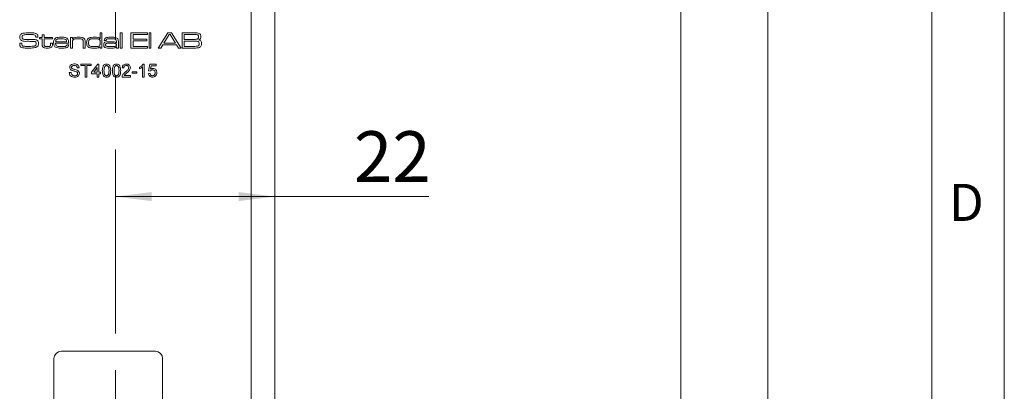
# Model space of a CAD drawing. Units: millimetres. Extents: x 0 to 210, y 0 to 297.
# Drawn here: x 142 to 210, y 168 to 194 of the extents above; entities that cross this region are included whole.
import ezdxf

# ---------------------------------------------------------------- set-up
doc = ezdxf.new("R2010")
doc.units = ezdxf.units.MM
doc.linetypes.add('CENTERX2', pattern=[20.32, 12.7, -2.54, 2.54, -2.54])
doc.styles.add('SLDTEXTSTYLE0', font='TXT', dxfattribs={"width": 0.75})
doc.dimstyles.new('SLDDIMSTYLE0', dxfattribs={"dimtxt": 3.5, "dimasz": 2.5, "dimexe": 0, "dimexo": 0.0625, "dimgap": 0.875, "dimtad": 1, "dimlfac": 2, "dimrnd": 1e-09, "dimzin": 12, "dimdsep": 46, "dimtxsty": 'SLDTEXTSTYLE0', "dimsah": 1, "dimcen": 0.09, "dimadec": 0, "dimazin": 3, "dimtfac": 1, "dimtofl": 0, "dimtmove": 0, "dimatfit": 3, "dimfxl": 0, "dimfrac": 2, "dimtolj": 1, "dimtzin": 12, "dimarcsym": 0})

# ---------------------------------------------------------------- blocks, each defined once
blk = doc.blocks.new('_D_9')
at = {"color": 7, "linetype": 'Continuous', "lineweight": 0}
for p, q in [((160.676, 206.246), (194.676, 206.246)), ((193.676, 83.746), (193.676, 206.246)), ((160.676, 83.746), (194.676, 83.746))]:
    blk.add_line(p, q, dxfattribs=at)
for points in [[(193.676, 206.246), (193.366, 203.746), (193.986, 203.746)], [(193.676, 83.746), (193.986, 86.246), (193.366, 86.246)]]:
    blk.add_solid(points, dxfattribs=at)
at = {"color": 7, "linetype": 'Continuous', "lineweight": 0, "insert": (189.165, 141.117), "char_height": 3.5, "attachment_point": 1, "rotation": 90, "style": 'SLDTEXTSTYLE0'}
blk.add_mtext('245', dxfattribs=at)
blk = doc.blocks.new('_D_11')
at = {"color": 7, "linetype": 'Continuous', "lineweight": 0}
for p, q in [((160.676, 206.246), (188.676, 206.246)), ((187.676, 206.246), (187.676, 83.746)), ((160.676, 83.746), (188.676, 83.746))]:
    blk.add_line(p, q, dxfattribs=at)
for points in [[(187.676, 206.246), (187.366, 203.746), (187.986, 203.746)], [(187.676, 83.746), (187.986, 86.246), (187.366, 86.246)]]:
    blk.add_solid(points, dxfattribs=at)
at = {"color": 7, "linetype": 'Continuous', "lineweight": 0, "insert": (183.165, 141.117), "char_height": 3.5, "attachment_point": 1, "rotation": 90, "style": 'SLDTEXTSTYLE0'}
blk.add_mtext('245', dxfattribs=at)
blk = doc.blocks.new('_D_12')
at = {"color": 7, "linetype": 'Continuous', "lineweight": 0}
for q in [(148.676, 181.425), (170.295, 181.425)]:
    blk.add_line((159.676, 181.425), q, dxfattribs=at)
for points in [[(148.676, 181.425), (151.176, 181.115), (151.176, 181.735)], [(159.676, 181.425), (157.176, 181.735), (157.176, 181.115)]]:
    blk.add_solid(points, dxfattribs=at)
at = {"color": 7, "linetype": 'Continuous', "lineweight": 0, "insert": (165.123, 185.937), "char_height": 3.5, "attachment_point": 1, "style": 'SLDTEXTSTYLE0'}
blk.add_mtext('22', dxfattribs=at)

msp = doc.modelspace()

# ---------------------------------------------------------------- linework, layer by layer
at = {"color": 7, "linetype": 'Continuous', "lineweight": 0}
for p, q in [((210, 297), (210, 0)), ((205, 5), (205, 292))]:
    msp.add_line(p, q, dxfattribs=at)
at = {"color": 7, "linetype": 'Continuous', "lineweight": 15}
for p, q in [((158.0263, 206.246), (158.0263, 158.246)), ((159.6763, 206.246), (159.6763, 158.246)), ((143.1684, 192.4259), (143.1684, 192.4418)), ((143.3248, 192.4259), (143.1684, 192.4259)), ((143.4199, 192.4112), (143.611, 192.4112)), ((143.4199, 192.3083), (143.4199, 192.4112)), ((143.611, 192.3083), (143.4199, 192.3083)), ((143.611, 192.5876), (143.7433, 192.5876)), ((143.611, 192.4112), (143.611, 192.5876)), ((143.611, 191.9592), (143.611, 192.3083)), ((143.7433, 192.5876), (143.7433, 192.4112)), ((143.7433, 192.4112), (144.3165, 192.4112)), ((143.7433, 192.3083), (143.7433, 191.9985)), ((144.3165, 192.3083), (143.7433, 192.3083)), ((144.3165, 192.4112), (144.3165, 192.3083)), ((145.5659, 192.4112), (145.6982, 192.4112)), ((145.5659, 191.6763), (145.5659, 192.4112)), ((145.6982, 192.4112), (145.6982, 192.3005)), ((145.6982, 192.3005), (145.7077, 192.3005)), ((147.6006, 192.3235), (147.6091, 192.3235)), ((147.6091, 192.3235), (147.6091, 192.7346)), ((147.6091, 192.7346), (147.7414, 192.7346)), ((147.7414, 192.7346), (147.7414, 191.6763)), ((149.0055, 192.7346), (149.1378, 192.7346)), ((149.0055, 191.6763), (149.0055, 192.7346)), ((149.1378, 192.7346), (149.1378, 191.6763)), ((149.7405, 192.7346), (150.887, 192.7346)), ((149.7405, 191.6763), (149.7405, 192.7346)), ((149.8875, 192.617), (149.8875, 192.2936)), ((150.887, 192.617), (149.8875, 192.617)), ((149.8875, 192.2936), (150.8429, 192.2936)), ((150.8429, 192.2936), (150.8429, 192.176)), ((150.887, 192.7346), (150.887, 192.617)), ((150.9899, 192.7346), (151.1222, 192.7346)), ((150.9899, 191.6763), (150.9899, 192.7346)), ((151.1222, 192.7346), (151.1222, 191.6763)), ((151.6194, 191.6763), (152.2843, 192.7346)), ((152.3824, 192.617), (152.0119, 192.0143)), ((152.2843, 192.7346), (152.5345, 192.7346)), ((152.4451, 192.617), (152.3824, 192.617)), ((152.8101, 192.0143), (152.4451, 192.617)), ((152.5345, 192.7346), (153.1975, 191.6763)), ((153.2683, 192.7346), (154.0372, 192.7346)), ((153.2683, 191.6763), (153.2683, 192.7346)), ((154.0372, 192.617), (153.4153, 192.617)), ((153.4153, 192.617), (153.4153, 192.2789)), ((153.4153, 192.2789), (154.0372, 192.2789)), ((142.0637, 192.0143), (142.2157, 192.0143)), ((144.1989, 192.0143), (144.3312, 192.0143)), ((144.1989, 191.967), (144.1989, 192.0143)), ((144.3312, 192.0143), (144.3312, 191.967)), ((145.4447, 192.0143), (144.5366, 192.0143)), ((144.5409, 192.1172), (145.3021, 192.1172)), ((145.308, 191.8968), (145.4428, 191.8968)), ((145.6982, 191.6763), (145.5659, 191.6763)), ((145.6982, 192.0162), (145.6982, 191.6763)), ((146.4479, 191.6763), (146.4479, 192.0419)), ((146.5802, 191.6763), (146.4479, 191.6763)), ((146.5802, 192.0913), (146.5802, 191.6763)), ((147.6238, 191.7709), (147.6031, 191.7709)), ((147.6238, 191.6763), (147.6238, 191.7709)), ((147.7414, 191.6763), (147.6238, 191.6763)), ((148.0375, 192.1907), (147.9033, 192.1907)), ((148.7297, 192.0357), (148.7409, 192.0357)), ((148.7437, 191.7624), (148.7366, 191.7624)), ((148.7409, 192.0357), (148.7409, 192.1147)), ((148.7409, 191.6763), (148.7437, 191.7624)), ((148.8732, 191.6763), (148.7409, 191.6763)), ((148.8732, 192.0637), (148.8732, 191.6763)), ((149.1378, 191.6763), (149.0055, 191.6763)), ((150.887, 191.6763), (149.7405, 191.6763)), ((149.8875, 192.176), (149.8875, 191.7939)), ((150.8429, 192.176), (149.8875, 192.176)), ((149.8875, 191.7939), (150.887, 191.7939)), ((150.887, 191.7939), (150.887, 191.6763)), ((151.1222, 191.6763), (150.9899, 191.6763)), ((151.7965, 191.6763), (151.6194, 191.6763)), ((151.9364, 191.8968), (151.7965, 191.6763)), ((152.8849, 191.8968), (151.9364, 191.8968)), ((152.0119, 192.0143), (152.8101, 192.0143)), ((153.0239, 191.6763), (152.8849, 191.8968)), ((153.1975, 191.6763), (153.0239, 191.6763)), ((154.0372, 191.6763), (153.2683, 191.6763)), ((153.4153, 192.1613), (153.4153, 191.7939)), ((154.0372, 192.1613), (153.4153, 192.1613)), ((153.4153, 191.7939), (154.0372, 191.7939)), ((146.1635, 190.3216), (146.0368, 190.3216)), ((146.2903, 190.5752), (146.9933, 190.5752)), ((146.2903, 190.4715), (146.2903, 190.5752)), ((146.5784, 190.4715), (146.2903, 190.4715)), ((146.5784, 189.6763), (146.5784, 190.4715)), ((146.7052, 190.4715), (146.7052, 189.6763)), ((146.9933, 190.4715), (146.7052, 190.4715)), ((146.9933, 190.5752), (146.9933, 190.4715)), ((147.0279, 190.0105), (147.4543, 190.5637)), ((147.4197, 190.3342), (147.1701, 190.0105)), ((147.4197, 190.0105), (147.4197, 190.3342)), ((147.4543, 190.5637), (147.5349, 190.5637)), ((147.5349, 190.5637), (147.5349, 190.0105)), ((149.2521, 190.3101), (149.1369, 190.3216)), ((150.3354, 190.2442), (150.3354, 190.3505)), ((150.5428, 189.6763), (150.5428, 190.3767)), ((150.5839, 190.5752), (150.6581, 190.5752)), ((150.6581, 190.5752), (150.6581, 189.6763)), ((150.9577, 190.1027), (151.0499, 190.5637)), ((151.0499, 190.5637), (151.4763, 190.5637)), ((151.1441, 190.4484), (151.0984, 190.2156)), ((151.4763, 190.4484), (151.1441, 190.4484)), ((151.4763, 190.5637), (151.4763, 190.4484)), ((145.4836, 189.9874), (145.6104, 189.9874)), ((146.7052, 189.6763), (146.5784, 189.6763)), ((147.0279, 189.8952), (147.0279, 190.0105)), ((147.4197, 189.8952), (147.0279, 189.8952)), ((147.1701, 190.0105), (147.4197, 190.0105)), ((147.4197, 189.6763), (147.4197, 189.8952)), ((147.5349, 189.6763), (147.4197, 189.6763)), ((147.5349, 190.0105), (147.6502, 190.0105)), ((147.5349, 189.8952), (147.5349, 189.6763)), ((147.6502, 189.8952), (147.5349, 189.8952)), ((147.6502, 190.0105), (147.6502, 189.8952)), ((149.7131, 189.6763), (149.1253, 189.6763)), ((149.2733, 189.7915), (149.7131, 189.7915)), ((149.7131, 189.7915), (149.7131, 189.6763)), ((149.8168, 190.0451), (150.151, 190.0451)), ((149.8168, 189.9413), (149.8168, 190.0451)), ((150.151, 189.9413), (149.8168, 189.9413)), ((150.151, 190.0451), (150.151, 189.9413)), ((150.6581, 189.6763), (150.5428, 189.6763)), ((150.9462, 189.9183), (151.0614, 189.9298)), ((151.073, 190.0912), (150.9577, 190.1027)), ((144.9263, 170.746), (151.4263, 170.746)), ((144.4263, 164.996), (144.4263, 170.246)), ((151.9263, 170.246), (151.9263, 158.746))]:
    msp.add_line(p, q, dxfattribs=at)
at = {"color": 7, "linetype": 'CENTERX2', "lineweight": 0}
msp.add_line((148.6763, 111.0144), (148.6763, 205.8292), dxfattribs=at)
at = {"color": 7, "linetype": 'Continuous', "lineweight": 15}
for centre, start, end in [((144.9263, 170.246), 90, 180), ((151.4263, 170.246), 0, 90)]:
    msp.add_arc(centre, 0.5, start, end, dxfattribs=at)
for points, knots in [([(142.0676, 192.4367), (142.0702, 192.4818), (142.0749, 192.5621), (142.1309, 192.6188), (142.1555, 192.6437)], [0, 0, 0, 0, 0.56095819, 1, 1, 1, 1]), ([(142.1229, 192.2445), (142.1038, 192.2779), (142.0694, 192.3377), (142.0681, 192.4064), (142.0676, 192.4367)], [0, 0, 0, 0, 0.5577339, 1, 1, 1, 1]), ([(142.1555, 192.6437), (142.198, 192.6659), (142.2739, 192.7057), (142.3591, 192.714), (142.3967, 192.7176)], [0, 0, 0, 0, 0.558275, 1, 1, 1, 1]), ([(142.2667, 192.5506), (142.2592, 192.542), (142.2442, 192.5247), (142.2314, 192.4852), (142.2301, 192.456), (142.2293, 192.4381)], [0, 0, 0, 0, 0.2794928, 0.5596339, 1, 1, 1, 1]), ([(142.2293, 192.4381), (142.2297, 192.4203), (142.2306, 192.3848), (142.2432, 192.3341), (142.2812, 192.3045), (142.308, 192.2959), (142.3214, 192.2916)], [0, 0, 0, 0, 0.28088995, 0.55994203, 0.77937864, 1, 1, 1, 1]), ([(142.758, 192.617), (142.6646, 192.6154), (142.5346, 192.6131), (142.3661, 192.5994), (142.2997, 192.5668), (142.2667, 192.5506)], [0, 0, 0, 0, 0.5612008, 0.7815871, 1, 1, 1, 1]), ([(142.3214, 192.2916), (142.378, 192.2829), (142.4793, 192.2675), (142.5817, 192.2671), (142.6268, 192.267)], [0, 0, 0, 0, 0.5595597, 1, 1, 1, 1]), ([(142.3967, 192.7176), (142.4652, 192.7234), (142.5875, 192.7338), (142.7102, 192.7344), (142.7642, 192.7346)], [0, 0, 0, 0, 0.5599634, 1, 1, 1, 1]), ([(142.6268, 192.267), (142.6976, 192.2665), (142.8241, 192.2658), (142.9506, 192.2655), (143.0062, 192.2654)], [0, 0, 0, 0, 0.5599993, 1, 1, 1, 1]), ([(143.1496, 192.5426), (143.1177, 192.5632), (143.0532, 192.605), (142.9148, 192.6129), (142.8175, 192.6154), (142.758, 192.617)], [0, 0, 0, 0, 0.2759152, 0.557398, 1, 1, 1, 1]), ([(142.7642, 192.7346), (142.8559, 192.7369), (143.019, 192.741), (143.1705, 192.6818), (143.2368, 192.6558)], [0, 0, 0, 0, 0.5623049, 1, 1, 1, 1]), ([(143.0062, 192.2654), (143.0675, 192.2642), (143.1528, 192.2624), (143.2569, 192.2232), (143.2911, 192.1892), (143.3083, 192.1721)], [0, 0, 0, 0, 0.5600756, 0.7801225, 1, 1, 1, 1]), ([(143.1684, 192.4418), (143.1686, 192.4614), (143.1689, 192.4963), (143.1554, 192.5285), (143.1496, 192.5426)], [0, 0, 0, 0, 0.561398, 1, 1, 1, 1]), ([(143.2368, 192.6558), (143.2594, 192.6364), (143.2966, 192.6044), (143.316, 192.5387), (143.323, 192.4826), (143.3242, 192.4448), (143.3248, 192.4259)], [0, 0, 0, 0, 0.3385459, 0.5586329, 0.7792524, 1, 1, 1, 1]), ([(144.4047, 192.0493), (144.4055, 192.097), (144.4068, 192.1821), (144.4416, 192.2594), (144.4569, 192.2934)], [0, 0, 0, 0, 0.5608274, 1, 1, 1, 1]), ([(144.4569, 192.2934), (144.4886, 192.3281), (144.5524, 192.3979), (144.7224, 192.4224), (144.8399, 192.4246), (144.9118, 192.4259)], [0, 0, 0, 0, 0.2776397, 0.5579265, 1, 1, 1, 1]), ([(144.6114, 192.2748), (144.5991, 192.2635), (144.5744, 192.241), (144.5498, 192.1856), (144.5443, 192.1432), (144.5409, 192.1172)], [0, 0, 0, 0, 0.2794132, 0.5595368, 1, 1, 1, 1]), ([(144.9052, 192.323), (144.8709, 192.3227), (144.8146, 192.3222), (144.7365, 192.3162), (144.6701, 192.3065), (144.631, 192.2853), (144.6114, 192.2748)], [0, 0, 0, 0, 0.3403759, 0.5605811, 0.78061, 1, 1, 1, 1]), ([(145.2384, 192.2709), (145.178, 192.2907), (145.0695, 192.3262), (144.9556, 192.324), (144.9052, 192.323)], [0, 0, 0, 0, 0.5571733, 1, 1, 1, 1]), ([(144.9118, 192.4259), (145, 192.4255), (145.1229, 192.4249), (145.2809, 192.3927), (145.3355, 192.3484), (145.3627, 192.3262)], [0, 0, 0, 0, 0.56083663, 0.78078119, 1, 1, 1, 1]), ([(145.3021, 192.1172), (145.3005, 192.1507), (145.2976, 192.2102), (145.2565, 192.2524), (145.2384, 192.2709)], [0, 0, 0, 0, 0.5616867, 1, 1, 1, 1]), ([(145.3627, 192.3262), (145.3817, 192.3016), (145.4197, 192.2522), (145.4414, 192.1417), (145.4434, 192.0627), (145.4447, 192.0143)], [0, 0, 0, 0, 0.2793362, 0.5591977, 1, 1, 1, 1]), ([(145.7077, 192.3005), (145.7353, 192.3335), (145.7908, 192.3999), (145.9468, 192.4225), (146.0539, 192.4246), (146.1195, 192.4259)], [0, 0, 0, 0, 0.2772424, 0.5576404, 1, 1, 1, 1]), ([(146.1022, 192.323), (146.0321, 192.3217), (145.9345, 192.3199), (145.8106, 192.2893), (145.767, 192.2546), (145.7453, 192.2374)], [0, 0, 0, 0, 0.5605695, 0.7806919, 1, 1, 1, 1]), ([(146.4026, 192.2592), (146.3782, 192.2757), (146.3292, 192.309), (146.223, 192.3204), (146.1481, 192.322), (146.1022, 192.323)], [0, 0, 0, 0, 0.2780458, 0.5586369, 1, 1, 1, 1]), ([(146.1195, 192.4259), (146.1958, 192.4252), (146.3022, 192.4242), (146.4388, 192.3978), (146.4878, 192.3619), (146.5122, 192.3439)], [0, 0, 0, 0, 0.5607428, 0.7807812, 1, 1, 1, 1]), ([(146.5122, 192.3439), (146.528, 192.3242), (146.5598, 192.2846), (146.5782, 192.1949), (146.5794, 192.1306), (146.5802, 192.0913)], [0, 0, 0, 0, 0.2791489, 0.5591769, 1, 1, 1, 1]), ([(146.6831, 192.0483), (146.6836, 192.0946), (146.6845, 192.1771), (146.7175, 192.2525), (146.732, 192.2856)], [0, 0, 0, 0, 0.5608864, 1, 1, 1, 1]), ([(146.732, 192.2856), (146.7675, 192.3251), (146.8388, 192.4046), (147.0321, 192.4219), (147.1638, 192.4244), (147.2444, 192.4259)], [0, 0, 0, 0, 0.27732106, 0.55768966, 1, 1, 1, 1]), ([(146.9038, 192.2831), (146.8842, 192.2677), (146.8448, 192.2369), (146.8183, 192.1496), (146.8165, 192.0868), (146.8154, 192.0483)], [0, 0, 0, 0, 0.2786512, 0.5586647, 1, 1, 1, 1]), ([(147.2354, 192.323), (147.1972, 192.3229), (147.1343, 192.3226), (147.047, 192.3176), (146.9727, 192.3109), (146.9267, 192.2923), (146.9038, 192.2831)], [0, 0, 0, 0, 0.3403106, 0.5605052, 0.7805891, 1, 1, 1, 1]), ([(147.5251, 192.2893), (147.4717, 192.3015), (147.3763, 192.3234), (147.2786, 192.3232), (147.2354, 192.323)], [0, 0, 0, 0, 0.5588952, 1, 1, 1, 1]), ([(147.2444, 192.4259), (147.3164, 192.4262), (147.4167, 192.4266), (147.5436, 192.3881), (147.5816, 192.345), (147.6006, 192.3235)], [0, 0, 0, 0, 0.56092532, 0.78063574, 1, 1, 1, 1]), ([(147.6238, 192.0431), (147.6233, 192.0961), (147.6226, 192.1699), (147.5783, 192.2563), (147.5428, 192.2783), (147.5251, 192.2893)], [0, 0, 0, 0, 0.5602873, 0.7801375, 1, 1, 1, 1]), ([(147.9031, 192.2231), (147.9047, 192.2468), (147.9078, 192.2941), (147.9474, 192.3565), (148.0107, 192.3913), (148.1487, 192.4232), (148.2669, 192.4247), (148.3615, 192.4259)], [0, 0, 0, 0, 0.124907, 0.2492217, 0.3738736, 0.4991349, 1, 1, 1, 1]), ([(148.368, 192.323), (148.3028, 192.3216), (148.2053, 192.3195), (148.0831, 192.3063), (148.0387, 192.2512), (148.0365, 192.2178), (148.0354, 192.2011)], [0, 0, 0, 0, 0.50223787, 0.75115216, 0.87506129, 1, 1, 1, 1]), ([(148.3615, 192.4259), (148.4471, 192.4254), (148.5662, 192.4246), (148.7204, 192.401), (148.7764, 192.3621), (148.8043, 192.3428)], [0, 0, 0, 0, 0.5608652, 0.7809175, 1, 1, 1, 1]), ([(148.7021, 192.2567), (148.6751, 192.2753), (148.6209, 192.3128), (148.502, 192.3204), (148.4188, 192.322), (148.368, 192.323)], [0, 0, 0, 0, 0.2774837, 0.5582694, 1, 1, 1, 1]), ([(148.8043, 192.3428), (148.8228, 192.3215), (148.8598, 192.2789), (148.8717, 192.1776), (148.8727, 192.1069), (148.8732, 192.0637)], [0, 0, 0, 0, 0.2788151, 0.5587968, 1, 1, 1, 1]), ([(154.0372, 192.7346), (154.0865, 192.734), (154.1745, 192.733), (154.2624, 192.7293), (154.3011, 192.7277)], [0, 0, 0, 0, 0.5600113, 1, 1, 1, 1]), ([(154.3553, 192.5828), (154.3272, 192.5936), (154.2706, 192.6154), (154.1618, 192.6124), (154.0845, 192.6153), (154.0372, 192.617)], [0, 0, 0, 0, 0.2773245, 0.5583589, 1, 1, 1, 1]), ([(154.0372, 192.2789), (154.0714, 192.279), (154.1276, 192.2791), (154.2057, 192.2813), (154.2724, 192.2838), (154.3142, 192.2985), (154.3351, 192.3058)], [0, 0, 0, 0, 0.3403512, 0.5605861, 0.7807015, 1, 1, 1, 1]), ([(154.3011, 192.7277), (154.3523, 192.7213), (154.4436, 192.7098), (154.5032, 192.641), (154.5294, 192.6108)], [0, 0, 0, 0, 0.5611942, 1, 1, 1, 1]), ([(154.3351, 192.3058), (154.3477, 192.3148), (154.3729, 192.3328), (154.3965, 192.3844), (154.3987, 192.4239), (154.4001, 192.448)], [0, 0, 0, 0, 0.2793865, 0.5595158, 1, 1, 1, 1]), ([(154.4001, 192.448), (154.3989, 192.4755), (154.3973, 192.5138), (154.3788, 192.5602), (154.3631, 192.5753), (154.3553, 192.5828)], [0, 0, 0, 0, 0.5601041, 0.7803878, 1, 1, 1, 1]), ([(154.5618, 192.4638), (154.561, 192.4364), (154.5594, 192.3818), (154.5362, 192.306), (154.4816, 192.2576), (154.4414, 192.242), (154.4212, 192.2341)], [0, 0, 0, 0, 0.28092, 0.5600663, 0.7795175, 1, 1, 1, 1]), ([(154.5294, 192.6108), (154.5405, 192.5845), (154.5605, 192.5373), (154.5614, 192.4863), (154.5618, 192.4638)], [0, 0, 0, 0, 0.5589248, 1, 1, 1, 1]), ([(142.0676, 191.9666), (142.0669, 191.9755), (142.0657, 191.9914), (142.0643, 192.0073), (142.0637, 192.0143)], [0, 0, 0, 0, 0.55996058, 1, 1, 1, 1]), ([(142.1822, 191.7256), (142.1591, 191.7395), (142.1131, 191.7673), (142.0693, 191.8561), (142.0682, 191.9246), (142.0676, 191.9666)], [0, 0, 0, 0, 0.2801751, 0.5590014, 1, 1, 1, 1]), ([(142.489, 192.1427), (142.416, 192.1445), (142.3142, 192.1469), (142.188, 192.1874), (142.1446, 192.2255), (142.1229, 192.2445)], [0, 0, 0, 0, 0.56030157, 0.78044158, 1, 1, 1, 1]), ([(142.6146, 191.6763), (142.5323, 191.674), (142.3855, 191.6701), (142.2442, 191.7087), (142.1822, 191.7256)], [0, 0, 0, 0, 0.5615116, 1, 1, 1, 1]), ([(142.2166, 191.9905), (142.2157, 191.9531), (142.2143, 191.9013), (142.2447, 191.8389), (142.2716, 191.8263), (142.2851, 191.82)], [0, 0, 0, 0, 0.5618186, 0.7799298, 1, 1, 1, 1]), ([(142.2157, 192.0143), (142.2157, 192.0099), (142.2156, 192.0019), (142.2163, 191.994), (142.2166, 191.9905)], [0, 0, 0, 0, 0.56007359, 1, 1, 1, 1]), ([(142.2851, 191.82), (142.3329, 191.8121), (142.4117, 191.799), (142.523, 191.796), (142.6171, 191.7942), (142.6799, 191.794), (142.7113, 191.7939)], [0, 0, 0, 0, 0.33936052, 0.55956871, 0.77978447, 1, 1, 1, 1]), ([(143.1202, 192.1241), (143.0026, 192.1319), (142.7924, 192.1459), (142.5818, 192.1437), (142.489, 192.1427)], [0, 0, 0, 0, 0.5593322, 1, 1, 1, 1]), ([(143.3174, 191.8058), (143.2613, 191.7662), (143.1478, 191.6862), (142.8966, 191.6835), (142.7216, 191.679), (142.6146, 191.6763)], [0, 0, 0, 0, 0.2753234, 0.55699674, 1, 1, 1, 1]), ([(142.7113, 191.7939), (142.7818, 191.7938), (142.9076, 191.7937), (143.0322, 191.8099), (143.0871, 191.8171)], [0, 0, 0, 0, 0.560162, 1, 1, 1, 1]), ([(143.0871, 191.8171), (143.1063, 191.8226), (143.1447, 191.8336), (143.1933, 191.8906), (143.1971, 191.9421), (143.1994, 191.9737)], [0, 0, 0, 0, 0.2806949, 0.5601858, 1, 1, 1, 1]), ([(143.1994, 191.9737), (143.1987, 192.0091), (143.1978, 192.0585), (143.1583, 192.109), (143.1329, 192.1191), (143.1202, 192.1241)], [0, 0, 0, 0, 0.5592599, 0.7793206, 1, 1, 1, 1]), ([(143.3083, 192.1721), (143.3264, 192.1399), (143.3589, 192.0821), (143.3604, 192.0162), (143.3611, 191.987)], [0, 0, 0, 0, 0.55809191, 1, 1, 1, 1]), ([(143.3611, 191.987), (143.3601, 191.9513), (143.3583, 191.8876), (143.3299, 191.8308), (143.3174, 191.8058)], [0, 0, 0, 0, 0.5605506, 1, 1, 1, 1]), ([(143.6569, 191.7578), (143.6457, 191.7742), (143.6234, 191.8071), (143.6119, 191.8779), (143.6113, 191.9284), (143.611, 191.9592)], [0, 0, 0, 0, 0.2793802, 0.5592559, 1, 1, 1, 1]), ([(143.9771, 191.6763), (143.9138, 191.6776), (143.8257, 191.6796), (143.7139, 191.7085), (143.6759, 191.7414), (143.6569, 191.7578)], [0, 0, 0, 0, 0.5606957, 0.7808026, 1, 1, 1, 1]), ([(143.7433, 191.9985), (143.7436, 191.9783), (143.7443, 191.945), (143.7461, 191.8991), (143.7494, 191.8589), (143.766, 191.838), (143.7743, 191.8276)], [0, 0, 0, 0, 0.3406394, 0.56104833, 0.78057314, 1, 1, 1, 1]), ([(143.7743, 191.8276), (143.7913, 191.8152), (143.8254, 191.7904), (143.901, 191.7811), (143.9543, 191.7799), (143.9869, 191.7792)], [0, 0, 0, 0, 0.2782223, 0.5587233, 1, 1, 1, 1]), ([(144.2878, 191.7647), (144.2644, 191.7436), (144.2175, 191.7014), (144.1054, 191.6797), (144.0257, 191.6776), (143.9771, 191.6763)], [0, 0, 0, 0, 0.2783906, 0.5586933, 1, 1, 1, 1]), ([(143.9869, 191.7792), (144.0244, 191.7793), (144.0765, 191.7794), (144.1427, 191.7973), (144.1641, 191.818), (144.1748, 191.8283)], [0, 0, 0, 0, 0.5609033, 0.7807863, 1, 1, 1, 1]), ([(144.1748, 191.8283), (144.1842, 191.8533), (144.2011, 191.8981), (144.1996, 191.9459), (144.1989, 191.967)], [0, 0, 0, 0, 0.5565545, 1, 1, 1, 1]), ([(144.3312, 191.967), (144.3324, 191.9269), (144.3344, 191.8556), (144.302, 191.7924), (144.2878, 191.7647)], [0, 0, 0, 0, 0.56209, 1, 1, 1, 1]), ([(144.5276, 191.7387), (144.5027, 191.7601), (144.4529, 191.8028), (144.4112, 191.9149), (144.4072, 191.9983), (144.4047, 192.0493)], [0, 0, 0, 0, 0.27921, 0.5593837, 1, 1, 1, 1]), ([(144.9954, 191.6763), (144.9057, 191.6739), (144.7461, 191.6698), (144.5942, 191.7177), (144.5276, 191.7387)], [0, 0, 0, 0, 0.5619673, 1, 1, 1, 1]), ([(144.5366, 192.0143), (144.5384, 191.9776), (144.5418, 191.9121), (144.58, 191.8594), (144.5967, 191.8363)], [0, 0, 0, 0, 0.56215358, 1, 1, 1, 1]), ([(144.5967, 191.8363), (144.6295, 191.8197), (144.6952, 191.7862), (144.8278, 191.782), (144.9216, 191.7802), (144.9789, 191.7792)], [0, 0, 0, 0, 0.2779598, 0.5586707, 1, 1, 1, 1]), ([(144.9789, 191.7792), (145.0361, 191.7799), (145.1157, 191.7809), (145.219, 191.7925), (145.2583, 191.8153), (145.2779, 191.8267)], [0, 0, 0, 0, 0.5608404, 0.7810016, 1, 1, 1, 1]), ([(145.4428, 191.8968), (145.4407, 191.8733), (145.4364, 191.8265), (145.4007, 191.7633), (145.3423, 191.7218), (145.2076, 191.679), (145.0897, 191.6775), (144.9954, 191.6763)], [0, 0, 0, 0, 0.1249924, 0.2496318, 0.3743695, 0.4995668, 1, 1, 1, 1]), ([(145.2779, 191.8267), (145.2868, 191.8384), (145.3027, 191.8594), (145.3064, 191.8853), (145.308, 191.8968)], [0, 0, 0, 0, 0.5580088, 1, 1, 1, 1]), ([(145.7453, 192.2374), (145.7305, 192.2153), (145.7059, 192.1788), (145.7011, 192.1179), (145.6983, 192.0672), (145.6983, 192.0332), (145.6982, 192.0162)], [0, 0, 0, 0, 0.33806352, 0.55857013, 0.77927765, 1, 1, 1, 1]), ([(146.4479, 192.0419), (146.4477, 192.0677), (146.4473, 192.1101), (146.4427, 192.1688), (146.4327, 192.2187), (146.4127, 192.2457), (146.4026, 192.2592)], [0, 0, 0, 0, 0.3405031, 0.5608007, 0.7805548, 1, 1, 1, 1]), ([(146.8282, 191.7256), (146.7985, 191.745), (146.7389, 191.7837), (146.6878, 191.9035), (146.6849, 191.9933), (146.6831, 192.0483)], [0, 0, 0, 0, 0.2794682, 0.5589485, 1, 1, 1, 1]), ([(146.8154, 192.0483), (146.8172, 192.0024), (146.82, 191.9334), (146.8577, 191.8458), (146.9805, 191.7723), (147.0982, 191.7761), (147.1925, 191.7792)], [0, 0, 0, 0, 0.2504247, 0.375425, 0.4997483, 1, 1, 1, 1]), ([(147.2118, 191.6763), (147.1676, 191.6766), (147.0947, 191.6772), (146.9937, 191.683), (146.908, 191.6934), (146.8548, 191.7149), (146.8282, 191.7256)], [0, 0, 0, 0, 0.34021831, 0.56033582, 0.78032624, 1, 1, 1, 1]), ([(147.1925, 191.7792), (147.232, 191.7794), (147.297, 191.7797), (147.3872, 191.7842), (147.464, 191.7907), (147.5116, 191.8097), (147.5354, 191.8191)], [0, 0, 0, 0, 0.3403133, 0.5605168, 0.7806129, 1, 1, 1, 1]), ([(147.6031, 191.7709), (147.5738, 191.7443), (147.5149, 191.6908), (147.3714, 191.6791), (147.2724, 191.6773), (147.2118, 191.6763)], [0, 0, 0, 0, 0.27798296, 0.55828564, 1, 1, 1, 1]), ([(147.5354, 191.8191), (147.5542, 191.8338), (147.592, 191.8632), (147.6208, 191.9456), (147.6227, 192.0061), (147.6238, 192.0431)], [0, 0, 0, 0, 0.2791468, 0.5589668, 1, 1, 1, 1]), ([(147.859, 191.8961), (147.8598, 191.9188), (147.8613, 191.9642), (147.8799, 192.0266), (147.9213, 192.0706), (147.9543, 192.0848), (147.9709, 192.092)], [0, 0, 0, 0, 0.2806337, 0.5601292, 0.7797872, 1, 1, 1, 1]), ([(147.9362, 191.7236), (147.921, 191.7347), (147.8908, 191.7568), (147.8608, 191.8186), (147.8597, 191.8667), (147.859, 191.8961)], [0, 0, 0, 0, 0.2802286, 0.5593867, 1, 1, 1, 1]), ([(147.9033, 192.1907), (147.9032, 192.1968), (147.9031, 192.2076), (147.9031, 192.2184), (147.9031, 192.2231)], [0, 0, 0, 0, 0.5600003, 1, 1, 1, 1]), ([(148.3631, 191.6763), (148.2816, 191.6733), (148.1366, 191.6679), (147.9972, 191.7066), (147.9362, 191.7236)], [0, 0, 0, 0, 0.5626615, 1, 1, 1, 1]), ([(147.9709, 192.092), (148.0278, 192.1014), (148.1297, 192.1182), (148.2329, 192.1175), (148.2784, 192.1172)], [0, 0, 0, 0, 0.5592491, 1, 1, 1, 1]), ([(148.0434, 191.9911), (148.0341, 191.9854), (148.0156, 191.9738), (147.9948, 191.9394), (147.9926, 191.9114), (147.9913, 191.8942)], [0, 0, 0, 0, 0.2802641, 0.5603547, 1, 1, 1, 1]), ([(147.9913, 191.8942), (147.992, 191.8829), (147.9934, 191.8603), (148.0113, 191.8223), (148.0374, 191.8081), (148.0533, 191.7994)], [0, 0, 0, 0, 0.2813015, 0.5619068, 1, 1, 1, 1]), ([(148.0354, 192.2011), (148.0361, 192.1992), (148.0374, 192.1959), (148.0375, 192.1923), (148.0375, 192.1907)], [0, 0, 0, 0, 0.5583946, 1, 1, 1, 1]), ([(148.3657, 192.0143), (148.3289, 192.0143), (148.2683, 192.0143), (148.184, 192.0119), (148.1124, 192.0099), (148.0664, 191.9974), (148.0434, 191.9911)], [0, 0, 0, 0, 0.340314, 0.5605154, 0.7806823, 1, 1, 1, 1]), ([(148.0533, 191.7994), (148.0914, 191.7931), (148.1543, 191.7828), (148.2431, 191.7812), (148.3181, 191.7791), (148.3682, 191.7791), (148.3932, 191.7792)], [0, 0, 0, 0, 0.3393653, 0.5595694, 0.7797843, 1, 1, 1, 1]), ([(148.2784, 192.1172), (148.3656, 192.1162), (148.487, 192.1146), (148.6492, 192.1046), (148.703, 192.0586), (148.7297, 192.0357)], [0, 0, 0, 0, 0.5617958, 0.78201707, 1, 1, 1, 1]), ([(148.7366, 191.7624), (148.7081, 191.7379), (148.6508, 191.6887), (148.5147, 191.6789), (148.4207, 191.6773), (148.3631, 191.6763)], [0, 0, 0, 0, 0.2783763, 0.558535, 1, 1, 1, 1]), ([(148.7409, 191.8972), (148.7404, 191.9062), (148.7393, 191.9242), (148.728, 191.9493), (148.7092, 191.9691), (148.6626, 191.9968), (148.5439, 192.0115), (148.437, 192.0132), (148.3657, 192.0143)], [0, 0, 0, 0, 0.0624773, 0.1249483, 0.1873642, 0.2498605, 0.4993162, 1, 1, 1, 1]), ([(148.3932, 191.7792), (148.4604, 191.7802), (148.561, 191.7816), (148.6745, 191.7963), (148.7159, 191.8265), (148.7367, 191.8542), (148.7393, 191.88), (148.7409, 191.8972)], [0, 0, 0, 0, 0.501302, 0.7505775, 0.8131407, 0.8756246, 1, 1, 1, 1]), ([(148.7409, 192.1147), (148.7405, 192.1433), (148.7398, 192.1943), (148.7136, 192.2376), (148.7021, 192.2567)], [0, 0, 0, 0, 0.5616043, 1, 1, 1, 1]), ([(154.3946, 192.1246), (154.363, 192.1368), (154.2995, 192.1615), (154.1772, 192.1568), (154.0903, 192.1596), (154.0372, 192.1613)], [0, 0, 0, 0, 0.2773489, 0.5583717, 1, 1, 1, 1]), ([(154.0372, 191.7939), (154.1068, 191.7912), (154.2303, 191.7865), (154.3481, 191.8228), (154.3996, 191.8386)], [0, 0, 0, 0, 0.5630638, 1, 1, 1, 1]), ([(154.28, 191.6832), (154.2347, 191.6808), (154.1538, 191.6767), (154.0728, 191.6764), (154.0372, 191.6763)], [0, 0, 0, 0, 0.5599862, 1, 1, 1, 1]), ([(154.5423, 191.7587), (154.5162, 191.7405), (154.4733, 191.7103), (154.4015, 191.6963), (154.3411, 191.6878), (154.3003, 191.6847), (154.28, 191.6832)], [0, 0, 0, 0, 0.3385721, 0.5589427, 0.7794617, 1, 1, 1, 1]), ([(154.4442, 191.9787), (154.4429, 192.0086), (154.441, 192.0502), (154.4209, 192.1009), (154.4033, 192.1167), (154.3946, 192.1246)], [0, 0, 0, 0, 0.5600958, 0.7804116, 1, 1, 1, 1]), ([(154.3996, 191.8386), (154.4092, 191.8492), (154.4283, 191.8704), (154.442, 191.9203), (154.4434, 191.9566), (154.4442, 191.9787)], [0, 0, 0, 0, 0.27884101, 0.55912976, 1, 1, 1, 1]), ([(154.4212, 192.2341), (154.4542, 192.2273), (154.5197, 192.2138), (154.6033, 192.1182), (154.6049, 192.0312), (154.6059, 191.9778)], [0, 0, 0, 0, 0.28105479, 0.55884537, 1, 1, 1, 1]), ([(154.6059, 191.9778), (154.6055, 191.9331), (154.6048, 191.8535), (154.5613, 191.7876), (154.5423, 191.7587)], [0, 0, 0, 0, 0.5622243, 1, 1, 1, 1]), ([(145.5182, 190.3405), (145.5212, 190.3682), (145.5272, 190.4236), (145.572, 190.4963), (145.6694, 190.5713), (145.7639, 190.5803), (145.8302, 190.5867)], [0, 0, 0, 0, 0.1870315, 0.3740939, 0.5611233, 1, 1, 1, 1]), ([(145.6509, 190.1463), (145.6307, 190.1577), (145.5903, 190.1806), (145.5326, 190.2438), (145.5236, 190.3039), (145.5182, 190.3405)], [0, 0, 0, 0, 0.2814431, 0.5623152, 1, 1, 1, 1]), ([(145.8353, 190.483), (145.7903, 190.4807), (145.7228, 190.4772), (145.6654, 190.4218), (145.6473, 190.3816), (145.6457, 190.3598), (145.6449, 190.3488)], [0, 0, 0, 0, 0.4987731, 0.7485799, 0.8742413, 1, 1, 1, 1]), ([(145.6449, 190.3488), (145.6465, 190.3321), (145.6492, 190.3021), (145.6686, 190.2794), (145.6772, 190.2694)], [0, 0, 0, 0, 0.5596169, 1, 1, 1, 1]), ([(145.6772, 190.2694), (145.7422, 190.2447), (145.8586, 190.2004), (145.978, 190.1646), (146.0306, 190.1488)], [0, 0, 0, 0, 0.5583784, 1, 1, 1, 1]), ([(145.8302, 190.5867), (145.8748, 190.584), (145.9637, 190.5786), (146.0787, 190.5218), (146.1491, 190.4264), (146.1587, 190.3566), (146.1635, 190.3216)], [0, 0, 0, 0, 0.2808276, 0.5601654, 0.7798629, 1, 1, 1, 1]), ([(146.0368, 190.3216), (146.0319, 190.3485), (146.0222, 190.402), (145.9499, 190.4758), (145.8788, 190.4802), (145.8353, 190.483)], [0, 0, 0, 0, 0.2810915, 0.560226, 1, 1, 1, 1]), ([(147.7654, 190.1196), (147.7689, 190.2233), (147.7733, 190.3531), (147.8494, 190.4868), (147.9055, 190.54), (147.9772, 190.5706), (148.0281, 190.5737), (148.0536, 190.5752)], [0, 0, 0, 0, 0.4991265, 0.6245063, 0.7495941, 0.8746745, 1, 1, 1, 1]), ([(147.9327, 190.4099), (147.914, 190.3574), (147.8804, 190.2635), (147.8806, 190.164), (147.8807, 190.12)], [0, 0, 0, 0, 0.5580618, 1, 1, 1, 1]), ([(148.0523, 190.4715), (148.0257, 190.4678), (147.9782, 190.4612), (147.9467, 190.4256), (147.9327, 190.4099)], [0, 0, 0, 0, 0.5583399, 1, 1, 1, 1]), ([(148.2264, 190.12), (148.2256, 190.1937), (148.2246, 190.2858), (148.1884, 190.3906), (148.1541, 190.4341), (148.1075, 190.4663), (148.0707, 190.4697), (148.0523, 190.4715)], [0, 0, 0, 0, 0.5003519, 0.6255292, 0.7505162, 0.8752553, 1, 1, 1, 1]), ([(148.0536, 190.5752), (148.079, 190.5735), (148.1299, 190.5703), (148.2015, 190.5399), (148.2588, 190.4876), (148.3299, 190.3511), (148.3364, 190.2224), (148.3417, 190.1196)], [0, 0, 0, 0, 0.1253833, 0.2506337, 0.3757012, 0.5011173, 1, 1, 1, 1]), ([(148.4569, 190.1196), (148.4604, 190.2233), (148.4647, 190.3531), (148.5408, 190.4868), (148.597, 190.54), (148.6687, 190.5706), (148.7196, 190.5737), (148.745, 190.5752)], [0, 0, 0, 0, 0.4991265, 0.6245063, 0.7495941, 0.8746745, 1, 1, 1, 1]), ([(148.6242, 190.4099), (148.6055, 190.3574), (148.5719, 190.2635), (148.5721, 190.164), (148.5722, 190.12)], [0, 0, 0, 0, 0.5580618, 1, 1, 1, 1]), ([(148.7438, 190.4715), (148.7172, 190.4678), (148.6697, 190.4612), (148.6381, 190.4256), (148.6242, 190.4099)], [0, 0, 0, 0, 0.5583399, 1, 1, 1, 1]), ([(148.9179, 190.12), (148.9171, 190.1937), (148.9161, 190.2858), (148.8799, 190.3906), (148.8455, 190.4341), (148.7989, 190.4663), (148.7622, 190.4697), (148.7438, 190.4715)], [0, 0, 0, 0, 0.5003519, 0.6255292, 0.7505162, 0.8752553, 1, 1, 1, 1]), ([(148.745, 190.5752), (148.7705, 190.5735), (148.8214, 190.5703), (148.8929, 190.5399), (148.9503, 190.4876), (149.0213, 190.3511), (149.0279, 190.2224), (149.0331, 190.1196)], [0, 0, 0, 0, 0.1253833, 0.2506337, 0.3757012, 0.5011173, 1, 1, 1, 1]), ([(149.1369, 190.3216), (149.1435, 190.3615), (149.1568, 190.4411), (149.234, 190.5292), (149.3305, 190.57), (149.3934, 190.5735), (149.425, 190.5752)], [0, 0, 0, 0, 0.2802565, 0.5588664, 0.7791167, 1, 1, 1, 1]), ([(149.4224, 190.4715), (149.3976, 190.4696), (149.348, 190.4659), (149.2881, 190.4257), (149.2564, 190.3686), (149.2535, 190.3296), (149.2521, 190.3101)], [0, 0, 0, 0, 0.2804308, 0.5594605, 0.7793567, 1, 1, 1, 1]), ([(149.3447, 190.0125), (149.4021, 190.0616), (149.4821, 190.13), (149.5705, 190.2369), (149.5811, 190.2963), (149.5863, 190.326)], [0, 0, 0, 0, 0.56130213, 0.78137054, 1, 1, 1, 1]), ([(149.5863, 190.326), (149.5833, 190.3489), (149.5771, 190.3949), (149.5307, 190.4432), (149.4766, 190.4682), (149.4405, 190.4704), (149.4224, 190.4715)], [0, 0, 0, 0, 0.2790686, 0.5585904, 0.779053, 1, 1, 1, 1]), ([(149.425, 190.5752), (149.4642, 190.5725), (149.5424, 190.567), (149.6361, 190.5048), (149.6931, 190.4192), (149.6988, 190.3578), (149.7016, 190.327)], [0, 0, 0, 0, 0.280492, 0.55966404, 0.77976709, 1, 1, 1, 1]), ([(149.7016, 190.327), (149.6955, 190.2841), (149.6833, 190.198), (149.5865, 190.0738), (149.5032, 190.0021), (149.4522, 189.9583)], [0, 0, 0, 0, 0.2787557, 0.5588313, 1, 1, 1, 1]), ([(150.3354, 190.3505), (150.3914, 190.3822), (150.4914, 190.4388), (150.5557, 190.5336), (150.5839, 190.5752)], [0, 0, 0, 0, 0.5604323, 1, 1, 1, 1]), ([(150.5428, 190.3767), (150.5072, 190.3471), (150.4435, 190.2942), (150.3685, 190.2595), (150.3354, 190.2442)], [0, 0, 0, 0, 0.5597054, 1, 1, 1, 1]), ([(151.0984, 190.2156), (151.1256, 190.2343), (151.1743, 190.2677), (151.2329, 190.2732), (151.2586, 190.2755)], [0, 0, 0, 0, 0.55993879, 1, 1, 1, 1]), ([(151.2586, 190.2755), (151.2998, 190.2702), (151.3821, 190.2594), (151.4693, 190.1774), (151.5161, 190.0815), (151.5203, 190.0169), (151.5224, 189.9845)], [0, 0, 0, 0, 0.2791745, 0.5587432, 0.7791568, 1, 1, 1, 1]), ([(145.8601, 189.6647), (145.8077, 189.6674), (145.7032, 189.6727), (145.5717, 189.748), (145.4977, 189.8647), (145.4883, 189.9465), (145.4836, 189.9874)], [0, 0, 0, 0, 0.2808012, 0.559621, 0.779651, 1, 1, 1, 1]), ([(145.6104, 189.9874), (145.6155, 189.9531), (145.6257, 189.8849), (145.6923, 189.8101), (145.7738, 189.7741), (145.8276, 189.7703), (145.8545, 189.7685)], [0, 0, 0, 0, 0.2805933, 0.55863688, 0.77919797, 1, 1, 1, 1]), ([(145.964, 190.0467), (145.9285, 190.0582), (145.8701, 190.0771), (145.7872, 190.098), (145.7174, 190.1177), (145.673, 190.1367), (145.6509, 190.1463)], [0, 0, 0, 0, 0.33994923, 0.5600321, 0.78008585, 1, 1, 1, 1]), ([(145.8545, 189.7685), (145.8815, 189.7702), (145.9353, 189.7738), (146.0049, 189.8066), (146.0507, 189.862), (146.0568, 189.9042), (146.0598, 189.9253)], [0, 0, 0, 0, 0.2808485, 0.5608318, 0.7805091, 1, 1, 1, 1]), ([(146.1866, 189.9314), (146.1794, 189.8876), (146.165, 189.8001), (146.0431, 189.6858), (145.9295, 189.6727), (145.8601, 189.6647)], [0, 0, 0, 0, 0.2799423, 0.5600933, 1, 1, 1, 1]), ([(146.0598, 189.9253), (146.0584, 189.9408), (146.0555, 189.9718), (146.0227, 190.0192), (145.9863, 190.0363), (145.964, 190.0467)], [0, 0, 0, 0, 0.2801017, 0.5599184, 1, 1, 1, 1]), ([(146.0306, 190.1488), (146.0544, 190.1367), (146.1018, 190.1125), (146.1536, 190.0574), (146.1823, 189.9942), (146.1852, 189.9523), (146.1866, 189.9314)], [0, 0, 0, 0, 0.2803538, 0.5598589, 0.7798336, 1, 1, 1, 1]), ([(147.8528, 189.7514), (147.8221, 189.8167), (147.7672, 189.9338), (147.766, 190.0626), (147.7654, 190.1196)], [0, 0, 0, 0, 0.5579733, 1, 1, 1, 1]), ([(148.0536, 189.6647), (148.0103, 189.6685), (147.933, 189.6751), (147.8773, 189.728), (147.8528, 189.7514)], [0, 0, 0, 0, 0.5597157, 1, 1, 1, 1]), ([(147.8807, 190.12), (147.8816, 190.0466), (147.8828, 189.9548), (147.9177, 189.8497), (147.9527, 189.8069), (147.9985, 189.7741), (148.0352, 189.7703), (148.0536, 189.7685)], [0, 0, 0, 0, 0.5003629, 0.6255677, 0.7505383, 0.8753036, 1, 1, 1, 1]), ([(148.0536, 189.7685), (148.0719, 189.7704), (148.1085, 189.7743), (148.1543, 189.807), (148.1892, 189.8499), (148.2244, 189.9549), (148.2255, 190.0466), (148.2264, 190.12)], [0, 0, 0, 0, 0.1246576, 0.24939064, 0.37437679, 0.49958959, 1, 1, 1, 1]), ([(148.3417, 190.1196), (148.3381, 190.016), (148.3337, 189.8864), (148.2576, 189.7528), (148.2015, 189.6997), (148.1298, 189.6691), (148.079, 189.6662), (148.0536, 189.6647)], [0, 0, 0, 0, 0.4991163, 0.6244687, 0.74956, 0.8746613, 1, 1, 1, 1]), ([(148.5442, 189.7514), (148.5136, 189.8167), (148.4587, 189.9338), (148.4574, 190.0626), (148.4569, 190.1196)], [0, 0, 0, 0, 0.5579733, 1, 1, 1, 1]), ([(148.745, 189.6647), (148.7018, 189.6685), (148.6245, 189.6751), (148.5688, 189.728), (148.5442, 189.7514)], [0, 0, 0, 0, 0.5597157, 1, 1, 1, 1]), ([(148.5722, 190.12), (148.5731, 190.0466), (148.5742, 189.9548), (148.6092, 189.8497), (148.6442, 189.8069), (148.69, 189.7741), (148.7267, 189.7703), (148.745, 189.7685)], [0, 0, 0, 0, 0.5003629, 0.6255677, 0.7505383, 0.8753036, 1, 1, 1, 1]), ([(148.745, 189.7685), (148.7633, 189.7704), (148.8, 189.7743), (148.8458, 189.807), (148.8807, 189.8499), (148.9158, 189.9549), (148.917, 190.0466), (148.9179, 190.12)], [0, 0, 0, 0, 0.1246576, 0.2493906, 0.3743768, 0.4995896, 1, 1, 1, 1]), ([(149.0331, 190.1196), (149.0296, 190.016), (149.0252, 189.8864), (148.9491, 189.7528), (148.8929, 189.6997), (148.8213, 189.6691), (148.7705, 189.6662), (148.745, 189.6647)], [0, 0, 0, 0, 0.4991163, 0.6244687, 0.74956, 0.8746613, 1, 1, 1, 1]), ([(149.1253, 189.6763), (149.1257, 189.6915), (149.1263, 189.7187), (149.134, 189.7448), (149.1374, 189.7562)], [0, 0, 0, 0, 0.559966, 1, 1, 1, 1]), ([(149.1374, 189.7562), (149.1526, 189.7911), (149.1777, 189.8486), (149.2344, 189.9152), (149.2874, 189.9662), (149.3256, 189.997), (149.3447, 190.0125)], [0, 0, 0, 0, 0.3394241, 0.5595372, 0.7797583, 1, 1, 1, 1]), ([(149.4522, 189.9583), (149.4307, 189.9406), (149.3954, 189.9115), (149.3468, 189.8703), (149.3062, 189.8345), (149.2843, 189.8058), (149.2733, 189.7915)], [0, 0, 0, 0, 0.3400428, 0.5600643, 0.7800668, 1, 1, 1, 1]), ([(151.2255, 189.6647), (151.1862, 189.668), (151.1077, 189.6745), (151.0156, 189.7405), (150.9609, 189.8269), (150.9511, 189.8878), (150.9462, 189.9183)], [0, 0, 0, 0, 0.2800499, 0.5592639, 0.7794207, 1, 1, 1, 1]), ([(151.0614, 189.9298), (151.0662, 189.9064), (151.0758, 189.8596), (151.1145, 189.8028), (151.1699, 189.7723), (151.2074, 189.7698), (151.2262, 189.7685)], [0, 0, 0, 0, 0.2807138, 0.5599263, 0.7796221, 1, 1, 1, 1]), ([(151.2268, 190.1718), (151.2098, 190.171), (151.1759, 190.1692), (151.1182, 190.1459), (151.0901, 190.1119), (151.073, 190.0912)], [0, 0, 0, 0, 0.2808804, 0.5611404, 1, 1, 1, 1]), ([(151.4536, 189.7739), (151.4179, 189.7383), (151.354, 189.6746), (151.2649, 189.6678), (151.2255, 189.6647)], [0, 0, 0, 0, 0.558446, 1, 1, 1, 1]), ([(151.2262, 189.7685), (151.2557, 189.7715), (151.3147, 189.7775), (151.3754, 189.8387), (151.4035, 189.9089), (151.4059, 189.9547), (151.4072, 189.9777)], [0, 0, 0, 0, 0.2795154, 0.5582879, 0.7789024, 1, 1, 1, 1]), ([(151.4072, 189.9777), (151.4054, 190.0059), (151.4017, 190.0622), (151.3591, 190.1326), (151.2932, 190.1679), (151.2489, 190.1705), (151.2268, 190.1718)], [0, 0, 0, 0, 0.2806528, 0.559595, 0.7792903, 1, 1, 1, 1]), ([(151.5224, 189.9845), (151.5193, 189.9419), (151.5136, 189.8656), (151.472, 189.8019), (151.4536, 189.7739)], [0, 0, 0, 0, 0.559726, 1, 1, 1, 1])]:
    msp.add_open_spline(points, degree=3, knots=knots, dxfattribs=at)

# ---------------------------------------------------------------- texts
at = {"color": 7, "linetype": 'Continuous', "lineweight": 0, "insert": (206.1812, 182.3032), "char_height": 2.5625, "attachment_point": 1, "style": 'SLDTEXTSTYLE0'}
msp.add_mtext('D', dxfattribs=at)

# ---------------------------------------------------------------- dimensions: what is measured, and where the dimension line sits
at = {"color": 7, "linetype": 'Continuous', "lineweight": 0}
dim = msp.add_linear_dim(base=(148.6763, 181.425), p1=(159.6763, 206.246), p2=(148.6763, 205.8292), dimstyle='SLDDIMSTYLE0', dxfattribs=at)
dim.commit()
dim.dimension.update_dxf_attribs({"geometry": '_D_12', "text_midpoint": (167.7094, 181.425), "dimtype": 160})
for base, p1, p2, picture, middle in [((193.6763, 206.246), (159.6763, 83.746), (159.6763, 206.246), '_D_9', (193.6763, 144.996)), ((187.6763, 83.746), (159.6763, 206.246), (159.6763, 83.746), '_D_11', (187.6763, 144.996))]:
    dim = msp.add_linear_dim(base=base, p1=p1, p2=p2, angle=90, dimstyle='SLDDIMSTYLE0', dxfattribs=at)
    dim.commit()
    dim.dimension.update_dxf_attribs({"geometry": picture, "text_midpoint": middle, "dimtype": 160})

doc.saveas('drawing.dxf')
